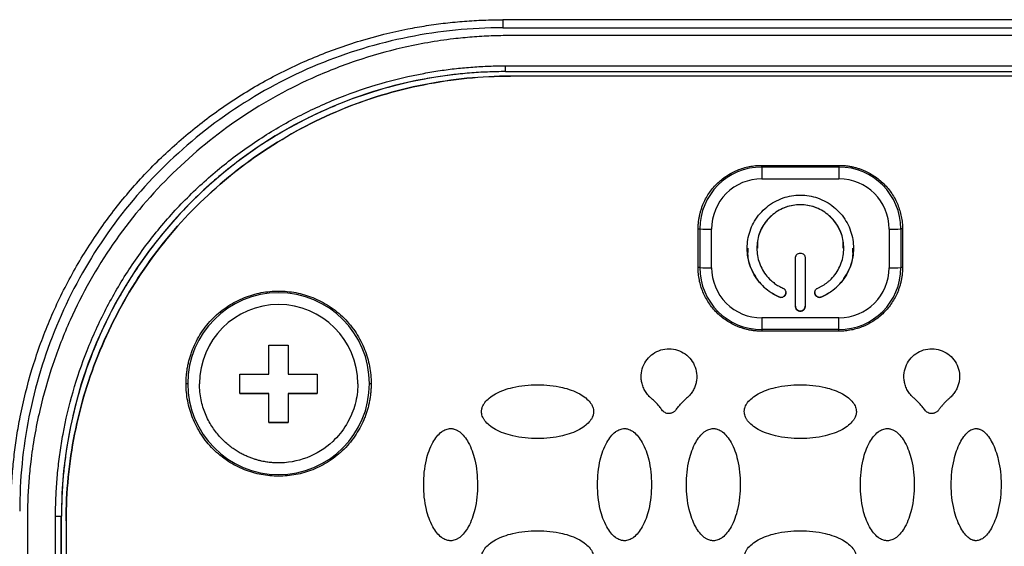
# Model space of a CAD drawing. Units: millimetres. Extents: x 17411 to 20098, y -629 to 1931.
# Drawn here: x 18152 to 18203, y 1172 to 1199 of the extents above; entities that cross this region are included whole.
import ezdxf

# ---------------------------------------------------------------- set-up
doc = ezdxf.new("R2010")
doc.units = ezdxf.units.MM

msp = doc.modelspace()

# ---------------------------------------------------------------- linework, layer by layer
at = {"color": 7, "linetype": 'Continuous', "lineweight": 25}
for p, q in [((18207.803, 1199.09), (18177.003, 1199.09)), ((18177.003, 1199.09), (18177.003, 1198.669)), ((18177.003, 1198.669), (18207.803, 1198.669)), ((18207.403, 1198.269), (18177.403, 1198.269)), ((18177.153, 1196.706), (18207.653, 1196.706)), ((18177.153, 1196.408), (18177.153, 1196.706)), ((18177.153, 1196.408), (18207.653, 1196.408)), ((18177.153, 1196.408), (18177.153, 1196.405)), ((18177.153, 1196.405), (18207.653, 1196.405)), ((18207.403, 1196.173), (18177.403, 1196.173)), ((18177.403, 1196.169), (18177.403, 1196.173)), ((18207.403, 1196.169), (18177.403, 1196.169)), ((18190.403, 1191.47), (18190.403, 1191.558)), ((18190.403, 1191.558), (18194.403, 1191.558)), ((18190.403, 1191.47), (18190.403, 1190.861)), ((18194.403, 1191.47), (18190.403, 1191.47)), ((18194.403, 1191.558), (18194.403, 1191.47)), ((18194.403, 1191.47), (18194.403, 1190.861)), ((18190.403, 1190.861), (18194.403, 1190.861)), ((18187.114, 1188.27), (18187.201, 1188.268)), ((18187.114, 1186.27), (18187.114, 1188.27)), ((18187.201, 1188.268), (18187.201, 1186.268)), ((18187.807, 1186.265), (18187.807, 1188.265)), ((18196.999, 1188.265), (18196.999, 1186.265)), ((18197.692, 1188.27), (18197.605, 1188.268)), ((18197.605, 1188.268), (18197.605, 1186.268)), ((18197.692, 1188.27), (18197.692, 1186.27)), ((18190.153, 1187.272), (18190.153, 1187.269)), ((18194.653, 1187.269), (18194.653, 1187.272)), ((18187.201, 1186.268), (18187.114, 1186.27)), ((18192.153, 1184.27), (18192.153, 1186.769)), ((18192.653, 1186.769), (18192.653, 1184.27)), ((18197.692, 1186.27), (18197.605, 1186.268)), ((18191.303, 1184.751), (18191.303, 1184.749)), ((18193.503, 1184.751), (18193.503, 1184.749)), ((18194.403, 1183.67), (18190.403, 1183.67)), ((18190.403, 1183.67), (18190.403, 1183.066)), ((18194.403, 1183.066), (18194.403, 1183.67)), ((18194.403, 1183.066), (18190.403, 1183.066)), ((18190.403, 1183.066), (18190.403, 1182.981)), ((18194.403, 1182.981), (18190.403, 1182.981)), ((18194.403, 1182.981), (18194.403, 1183.066)), ((18164.903, 1182.266), (18165.903, 1182.266)), ((18164.903, 1180.766), (18164.903, 1182.266)), ((18165.903, 1182.266), (18165.903, 1180.766)), ((18163.403, 1180.766), (18164.903, 1180.766)), ((18163.403, 1179.766), (18163.403, 1180.766)), ((18165.903, 1180.766), (18167.403, 1180.766)), ((18167.403, 1180.766), (18167.403, 1179.766)), ((18160.614, 1180.27), (18160.701, 1180.269)), ((18170.105, 1180.269), (18170.192, 1180.27)), ((18164.903, 1179.766), (18163.403, 1179.766)), ((18163.403, 1179.766), (18164.903, 1179.766)), ((18164.903, 1178.266), (18164.903, 1179.766)), ((18164.903, 1179.766), (18164.903, 1179.766)), ((18165.903, 1179.766), (18165.903, 1178.266)), ((18167.403, 1179.766), (18165.903, 1179.766)), ((18165.903, 1179.766), (18167.403, 1179.766)), ((18165.903, 1179.766), (18165.903, 1179.766)), ((18165.903, 1178.266), (18164.903, 1178.266)), ((18164.903, 1178.266), (18165.903, 1178.266)), ((18152.403, 1173.269), (18152.403, 1144.269)), ((18153.858, 1144.163), (18153.858, 1173.412)), ((18154.165, 1173.418), (18154.158, 1173.414)), ((18154.158, 1144.165), (18154.158, 1173.414)), ((18154.165, 1144.169), (18154.165, 1173.418)), ((18154.403, 1173.174), (18154.403, 1173.17)), ((18154.403, 1173.17), (18154.403, 1144.178))]:
    msp.add_line(p, q, dxfattribs=at)
for centre, radius, start, end in [((18177.153, 1173.414), 22.994, 89.9989, 179.9989), ((18190.403, 1188.268), 3.202, 89.9989, 179.9989), ((18194.403, 1188.268), 3.202, 0.0011, 90.0011), ((18187.741, 1235.321), 47.056, 269.3423, 270.0804), ((18197.065, 1235.321), 47.056, 269.9196, 270.6577), ((18187.741, 1233.321), 47.056, 269.3423, 270.0804), ((18190.403, 1186.268), 3.202, 180.0011, 270.0011), ((18194.403, 1186.268), 3.202, 269.9989, 359.9989), ((18197.065, 1233.321), 47.056, 269.9196, 270.6577), ((18165.403, 1180.269), 4.702, 0.0017, 179.9983), ((18165.403, 1180.269), 4.702, 180.0017, 359.9983), ((18153.932, 1182.361), 8.95, 269.5311, 271.4515)]:
    msp.add_arc(centre, radius, start, end, dxfattribs=at)
for points, knots in [([(18151.552, 1173.639), (18151.553, 1173.804), (18151.555, 1174.134), (18151.569, 1174.629), (18151.593, 1175.123), (18151.627, 1175.617), (18151.67, 1176.109), (18151.723, 1176.6), (18151.785, 1177.091), (18151.857, 1177.58), (18151.938, 1178.069), (18152.154, 1179.22), (18152.6, 1181.016), (18153.45, 1183.394), (18154.531, 1185.678), (18155.825, 1187.828), (18157.312, 1189.829), (18158.977, 1191.664), (18160.812, 1193.329), (18162.813, 1194.816), (18164.964, 1196.111), (18167.247, 1197.191), (18169.626, 1198.042), (18171.581, 1198.528), (18173.06, 1198.789), (18174.04, 1198.924), (18175.024, 1199.019), (18176.012, 1199.079), (18176.673, 1199.086), (18177.003, 1199.09)], [0, 0, 0, 0, 0.012409, 0.0248, 0.037176, 0.049544, 0.061907, 0.07427, 0.086639, 0.099017, 0.111409, 0.12382, 0.186916, 0.250025, 0.313121, 0.376229, 0.43811, 0.500003, 0.561883, 0.623777, 0.686872, 0.749981, 0.813077, 0.876185, 0.900984, 0.925727, 0.950452, 0.975197, 1, 1, 1, 1]), ([(18177.003, 1198.669), (18175.367, 1198.669), (18173.731, 1198.508), (18170.521, 1197.869), (18168.948, 1197.392), (18165.924, 1196.14), (18164.474, 1195.365), (18161.753, 1193.547), (18160.482, 1192.504), (18158.168, 1190.19), (18157.125, 1188.919), (18155.307, 1186.198), (18154.532, 1184.748), (18153.28, 1181.724), (18152.803, 1180.151), (18152.164, 1176.941), (18152.003, 1175.305), (18152.003, 1173.669)], [0, 0, 0, 0, 0.125, 0.125, 0.25, 0.25, 0.375, 0.375, 0.5, 0.5, 0.625, 0.625, 0.75, 0.75, 0.875, 0.875, 1, 1, 1, 1]), ([(18177.403, 1198.269), (18177.237, 1198.268), (18176.904, 1198.266), (18176.408, 1198.251), (18175.914, 1198.228), (18175.423, 1198.194), (18174.935, 1198.151), (18174.167, 1198.068), (18173.114, 1197.913), (18171.425, 1197.569), (18169.402, 1196.996), (18166.468, 1195.843), (18163.109, 1193.956), (18159.632, 1191.041), (18156.717, 1187.563), (18154.829, 1184.204), (18153.676, 1181.27), (18153.104, 1179.248), (18152.759, 1177.558), (18152.58, 1176.344), (18152.473, 1175.247), (18152.414, 1174.262), (18152.407, 1173.601), (18152.403, 1173.269)], [0, 0, 0, 0, 0.012729, 0.025388, 0.037982, 0.050515, 0.062992, 0.075418, 0.109637, 0.144235, 0.207192, 0.270079, 0.384879, 0.499999, 0.615107, 0.729922, 0.792797, 0.855767, 0.890353, 0.924585, 0.949481, 0.974606, 1, 1, 1, 1]), ([(18153.858, 1173.412), (18153.859, 1173.57), (18153.861, 1173.886), (18153.876, 1174.36), (18153.9, 1174.832), (18153.934, 1175.304), (18153.977, 1175.775), (18154.03, 1176.246), (18154.092, 1176.715), (18154.164, 1177.183), (18154.348, 1178.236), (18154.73, 1179.859), (18155.47, 1182.029), (18156.433, 1184.145), (18157.631, 1186.194), (18159.039, 1188.125), (18160.652, 1189.912), (18162.439, 1191.524), (18164.37, 1192.933), (18166.419, 1194.13), (18168.535, 1195.094), (18170.706, 1195.834), (18172.451, 1196.245), (18173.755, 1196.462), (18174.6, 1196.571), (18175.449, 1196.648), (18176.3, 1196.697), (18176.869, 1196.703), (18177.153, 1196.706)], [0, 0, 0, 0, 0.012971, 0.025924, 0.038863, 0.051795, 0.064725, 0.077657, 0.090598, 0.103553, 0.116527, 0.17826, 0.240008, 0.304315, 0.368637, 0.434312, 0.500002, 0.565678, 0.631368, 0.695675, 0.759996, 0.82173, 0.883478, 0.906811, 0.930099, 0.953372, 0.976662, 1, 1, 1, 1]), ([(18177.153, 1196.405), (18176.997, 1196.404), (18176.685, 1196.402), (18176.218, 1196.387), (18175.751, 1196.364), (18175.285, 1196.33), (18174.82, 1196.288), (18174.356, 1196.236), (18173.893, 1196.174), (18173.431, 1196.103), (18172.392, 1195.922), (18170.791, 1195.545), (18168.649, 1194.814), (18166.561, 1193.864), (18164.539, 1192.682), (18162.633, 1191.292), (18160.87, 1189.701), (18159.278, 1187.937), (18157.888, 1186.032), (18156.707, 1184.01), (18155.756, 1181.922), (18155.025, 1179.78), (18154.62, 1178.057), (18154.406, 1176.771), (18154.298, 1175.937), (18154.222, 1175.1), (18154.174, 1174.26), (18154.168, 1173.699), (18154.165, 1173.418)], [0, 0, 0, 0, 0.012971, 0.025924, 0.038863, 0.051795, 0.064724, 0.077657, 0.090598, 0.103553, 0.116527, 0.17826, 0.240008, 0.304315, 0.368637, 0.434312, 0.500002, 0.565677, 0.631368, 0.695675, 0.759996, 0.82173, 0.883478, 0.906811, 0.930099, 0.953372, 0.976662, 1, 1, 1, 1]), ([(18154.403, 1173.174), (18154.403, 1174.679), (18154.551, 1176.184), (18155.139, 1179.137), (18155.578, 1180.584), (18156.73, 1183.366), (18157.443, 1184.7), (18159.116, 1187.203), (18160.075, 1188.372), (18162.204, 1190.501), (18163.373, 1191.46), (18165.877, 1193.133), (18167.211, 1193.846), (18169.992, 1194.998), (18171.44, 1195.437), (18174.392, 1196.024), (18175.898, 1196.173), (18177.403, 1196.173)], [0, 0, 0, 0, 0.125, 0.125, 0.25, 0.25, 0.375, 0.375, 0.5, 0.5, 0.625, 0.625, 0.75, 0.75, 0.875, 0.875, 1, 1, 1, 1]), ([(18177.403, 1196.169), (18175.898, 1196.169), (18174.392, 1196.021), (18171.44, 1195.434), (18169.992, 1194.995), (18167.211, 1193.843), (18165.877, 1193.13), (18163.373, 1191.457), (18162.204, 1190.497), (18160.075, 1188.369), (18159.116, 1187.199), (18157.443, 1184.696), (18156.73, 1183.362), (18155.578, 1180.581), (18155.139, 1179.133), (18154.551, 1176.181), (18154.403, 1174.676), (18154.403, 1173.17)], [0, 0, 0, 0, 0.125, 0.125, 0.25, 0.25, 0.375, 0.375, 0.5, 0.5, 0.625, 0.625, 0.75, 0.75, 0.875, 0.875, 1, 1, 1, 1]), ([(18187.114, 1188.27), (18187.115, 1188.332), (18187.117, 1188.455), (18187.133, 1188.639), (18187.159, 1188.821), (18187.195, 1189.001), (18187.241, 1189.179), (18187.297, 1189.355), (18187.418, 1189.672), (18187.65, 1190.109), (18188.063, 1190.609), (18188.563, 1191.023), (18189.042, 1191.276), (18189.447, 1191.422), (18189.76, 1191.501), (18190.08, 1191.549), (18190.295, 1191.555), (18190.403, 1191.558)], [0, 0, 0, 0, 0.036014, 0.07175, 0.107318, 0.142833, 0.178409, 0.214161, 0.250201, 0.375066, 0.500033, 0.624898, 0.749864, 0.812685, 0.874906, 0.937141, 1, 1, 1, 1]), ([(18194.403, 1191.558), (18194.465, 1191.557), (18194.589, 1191.555), (18194.773, 1191.539), (18194.955, 1191.514), (18195.135, 1191.478), (18195.313, 1191.432), (18195.489, 1191.376), (18195.805, 1191.255), (18196.243, 1191.023), (18196.743, 1190.61), (18197.156, 1190.109), (18197.41, 1189.631), (18197.556, 1189.226), (18197.634, 1188.912), (18197.683, 1188.593), (18197.689, 1188.378), (18197.692, 1188.27)], [0, 0, 0, 0, 0.036014, 0.07175, 0.107318, 0.142833, 0.178409, 0.214161, 0.250201, 0.375066, 0.500033, 0.624898, 0.749864, 0.812685, 0.874906, 0.937141, 1, 1, 1, 1]), ([(18190.403, 1190.861), (18189.715, 1190.861), (18189.054, 1190.588), (18188.081, 1189.614), (18187.807, 1188.954), (18187.807, 1188.265)], [0, 0, 0, 0, 0.5, 0.5, 1, 1, 1, 1]), ([(18191.303, 1184.749), (18191.257, 1184.77), (18191.165, 1184.812), (18191.031, 1184.884), (18190.902, 1184.963), (18190.778, 1185.049), (18190.658, 1185.143), (18190.46, 1185.315), (18190.206, 1185.591), (18189.948, 1186.001), (18189.763, 1186.45), (18189.663, 1186.915), (18189.642, 1187.381), (18189.699, 1187.834), (18189.828, 1188.272), (18190.033, 1188.69), (18190.311, 1189.077), (18190.66, 1189.414), (18191.061, 1189.687), (18191.496, 1189.879), (18191.948, 1189.995), (18192.403, 1190.032), (18192.858, 1189.995), (18193.31, 1189.879), (18193.745, 1189.687), (18194.146, 1189.414), (18194.495, 1189.077), (18194.773, 1188.691), (18194.978, 1188.272), (18195.107, 1187.834), (18195.164, 1187.381), (18195.143, 1186.915), (18195.044, 1186.45), (18194.859, 1186.001), (18194.6, 1185.591), (18194.312, 1185.277), (18194.032, 1185.047), (18193.778, 1184.879), (18193.595, 1184.793), (18193.503, 1184.749)], [0, 0, 0, 0, 0.010161, 0.020262, 0.030334, 0.040408, 0.050515, 0.060686, 0.09285, 0.125049, 0.157213, 0.189412, 0.219707, 0.250036, 0.280331, 0.310661, 0.342825, 0.375024, 0.407188, 0.439387, 0.469682, 0.500011, 0.530306, 0.560636, 0.5928, 0.624999, 0.657163, 0.689362, 0.719657, 0.749986, 0.780281, 0.81061, 0.842775, 0.874974, 0.907138, 0.939337, 0.959592, 0.97973, 1, 1, 1, 1]), ([(18193.303, 1185.207), (18193.348, 1185.228), (18193.439, 1185.27), (18193.568, 1185.343), (18193.693, 1185.424), (18193.812, 1185.513), (18193.988, 1185.664), (18194.201, 1185.896), (18194.412, 1186.232), (18194.563, 1186.599), (18194.671, 1187.1), (18194.646, 1187.738), (18194.367, 1188.455), (18193.852, 1189.052), (18193.163, 1189.434), (18192.403, 1189.561), (18191.643, 1189.434), (18190.954, 1189.052), (18190.439, 1188.455), (18190.16, 1187.738), (18190.135, 1187.1), (18190.243, 1186.599), (18190.394, 1186.232), (18190.606, 1185.896), (18190.841, 1185.64), (18191.071, 1185.451), (18191.279, 1185.314), (18191.428, 1185.243), (18191.503, 1185.207)], [0, 0, 0, 0, 0.012211, 0.024345, 0.036455, 0.048596, 0.060821, 0.093054, 0.12533, 0.157564, 0.18984, 0.250392, 0.310944, 0.375201, 0.439458, 0.50001, 0.560561, 0.624818, 0.689075, 0.749627, 0.810179, 0.842412, 0.874689, 0.906922, 0.939198, 0.959498, 0.979682, 1, 1, 1, 1]), ([(18194.622, 1187.271), (18194.625, 1187.425), (18194.633, 1187.836), (18194.355, 1188.465), (18193.852, 1189.052), (18193.17, 1189.433), (18192.403, 1189.566), (18191.636, 1189.433), (18190.954, 1189.052), (18190.451, 1188.465), (18190.173, 1187.836), (18190.181, 1187.425), (18190.184, 1187.271)], [0, 0, 0, 0, 0.06554, 0.174155, 0.28277, 0.391385, 0.5, 0.608615, 0.71723, 0.825845, 0.93446, 1, 1, 1, 1]), ([(18189.691, 1187.27), (18189.682, 1187.147), (18189.648, 1186.711), (18189.926, 1185.988), (18190.477, 1185.212), (18191.028, 1184.905), (18191.303, 1184.751)], [0, 0, 0, 0, 0.116759, 0.411173, 0.705586, 1, 1, 1, 1]), ([(18192.153, 1186.769), (18192.154, 1186.786), (18192.156, 1186.819), (18192.17, 1186.866), (18192.193, 1186.909), (18192.235, 1186.959), (18192.304, 1187.008), (18192.403, 1187.025), (18192.502, 1187.008), (18192.585, 1186.95), (18192.632, 1186.88), (18192.651, 1186.817), (18192.652, 1186.785), (18192.653, 1186.769)], [0, 0, 0, 0, 0.06385, 0.125248, 0.186739, 0.250857, 0.375328, 0.500524, 0.624995, 0.75019, 0.879752, 0.939709, 1, 1, 1, 1]), ([(18193.503, 1184.751), (18193.778, 1184.905), (18194.329, 1185.212), (18194.88, 1185.988), (18195.158, 1186.711), (18195.124, 1187.147), (18195.115, 1187.27)], [0, 0, 0, 0, 0.294414, 0.588827, 0.883241, 1, 1, 1, 1]), ([(18190.403, 1182.981), (18190.341, 1182.982), (18190.218, 1182.984), (18190.034, 1183), (18189.851, 1183.025), (18189.671, 1183.061), (18189.493, 1183.107), (18189.317, 1183.164), (18189.001, 1183.284), (18188.564, 1183.517), (18188.063, 1183.93), (18187.65, 1184.43), (18187.396, 1184.909), (18187.25, 1185.314), (18187.172, 1185.627), (18187.123, 1185.946), (18187.117, 1186.162), (18187.114, 1186.27)], [0, 0, 0, 0, 0.036014, 0.07175, 0.107318, 0.142833, 0.178409, 0.214161, 0.250201, 0.375066, 0.500033, 0.624898, 0.749864, 0.812685, 0.874906, 0.937141, 1, 1, 1, 1]), ([(18197.692, 1186.27), (18197.691, 1186.208), (18197.689, 1186.084), (18197.673, 1185.9), (18197.648, 1185.718), (18197.612, 1185.538), (18197.566, 1185.36), (18197.509, 1185.184), (18197.388, 1184.868), (18197.156, 1184.43), (18196.743, 1183.93), (18196.243, 1183.517), (18195.764, 1183.263), (18195.359, 1183.117), (18195.046, 1183.039), (18194.727, 1182.99), (18194.511, 1182.984), (18194.403, 1182.981)], [0, 0, 0, 0, 0.036014, 0.07175, 0.107318, 0.142833, 0.178409, 0.214161, 0.250201, 0.375066, 0.500033, 0.624898, 0.749864, 0.812685, 0.874906, 0.937141, 1, 1, 1, 1]), ([(18187.807, 1186.265), (18187.807, 1185.577), (18188.081, 1184.917), (18189.054, 1183.943), (18189.715, 1183.67), (18190.403, 1183.67)], [0, 0, 0, 0, 0.5, 0.5, 1, 1, 1, 1]), ([(18160.614, 1180.27), (18160.615, 1180.346), (18160.617, 1180.497), (18160.634, 1180.722), (18160.66, 1180.946), (18160.697, 1181.168), (18160.744, 1181.387), (18160.802, 1181.605), (18160.87, 1181.82), (18160.979, 1182.113), (18161.144, 1182.476), (18161.39, 1182.897), (18161.68, 1183.295), (18162.121, 1183.784), (18162.759, 1184.302), (18163.609, 1184.742), (18164.5, 1185.003), (18165.403, 1185.086), (18166.306, 1185.003), (18167.197, 1184.742), (18168.047, 1184.302), (18168.685, 1183.784), (18169.127, 1183.295), (18169.416, 1182.898), (18169.662, 1182.477), (18169.859, 1182.045), (18170.009, 1181.607), (18170.114, 1181.169), (18170.18, 1180.722), (18170.188, 1180.421), (18170.192, 1180.27)], [0, 0, 0, 0, 0.015127, 0.030153, 0.045114, 0.060042, 0.07497, 0.089934, 0.104967, 0.120101, 0.15226, 0.184454, 0.217298, 0.250177, 0.315812, 0.380082, 0.440032, 0.500016, 0.559966, 0.61995, 0.684221, 0.749856, 0.782699, 0.815579, 0.847738, 0.879932, 0.910077, 0.939957, 0.969841, 1, 1, 1, 1]), ([(18191.503, 1185.207), (18191.518, 1185.2), (18191.547, 1185.185), (18191.585, 1185.153), (18191.615, 1185.115), (18191.644, 1185.056), (18191.661, 1184.973), (18191.638, 1184.876), (18191.582, 1184.793), (18191.496, 1184.739), (18191.413, 1184.725), (18191.347, 1184.733), (18191.318, 1184.744), (18191.303, 1184.749)], [0, 0, 0, 0, 0.0638503, 0.1252484, 0.1867393, 0.2508569, 0.3753284, 0.500524, 0.624995, 0.7501902, 0.8797516, 0.9397095, 1, 1, 1, 1]), ([(18191.303, 1184.751), (18191.335, 1184.742), (18191.398, 1184.722), (18191.497, 1184.742), (18191.582, 1184.796), (18191.636, 1184.878), (18191.659, 1184.945), (18191.653, 1184.979), (18191.652, 1184.98)], [0, 0, 0, 0, 0.198122, 0.396245, 0.594367, 0.792489, 0.990612, 1, 1, 1, 1]), ([(18193.154, 1184.98), (18193.154, 1184.979), (18193.147, 1184.945), (18193.171, 1184.878), (18193.224, 1184.796), (18193.309, 1184.742), (18193.409, 1184.722), (18193.472, 1184.742), (18193.503, 1184.751)], [0, 0, 0, 0, 0.009388, 0.207511, 0.405633, 0.603755, 0.801878, 1, 1, 1, 1]), ([(18193.503, 1184.749), (18193.487, 1184.743), (18193.457, 1184.732), (18193.408, 1184.726), (18193.359, 1184.73), (18193.296, 1184.749), (18193.224, 1184.792), (18193.169, 1184.876), (18193.145, 1184.973), (18193.165, 1185.073), (18193.211, 1185.144), (18193.261, 1185.186), (18193.289, 1185.2), (18193.303, 1185.207)], [0, 0, 0, 0, 0.06385, 0.125248, 0.186739, 0.250857, 0.375328, 0.500524, 0.624995, 0.75019, 0.879752, 0.939709, 1, 1, 1, 1]), ([(18169.499, 1180.266), (18169.499, 1182.526), (18167.664, 1184.361), (18163.143, 1184.361), (18161.307, 1182.526), (18161.307, 1180.266)], [0, 0, 0, 0, 0.5, 0.5, 1, 1, 1, 1]), ([(18192.153, 1184.272), (18192.154, 1184.255), (18192.156, 1184.222), (18192.17, 1184.175), (18192.193, 1184.132), (18192.235, 1184.082), (18192.304, 1184.033), (18192.403, 1184.016), (18192.502, 1184.033), (18192.585, 1184.091), (18192.632, 1184.162), (18192.651, 1184.225), (18192.652, 1184.256), (18192.653, 1184.272)], [0, 0, 0, 0, 0.06385, 0.125248, 0.186739, 0.250857, 0.375328, 0.500524, 0.624995, 0.75019, 0.879752, 0.939709, 1, 1, 1, 1]), ([(18192.653, 1184.27), (18192.652, 1184.253), (18192.651, 1184.22), (18192.636, 1184.173), (18192.613, 1184.13), (18192.571, 1184.08), (18192.502, 1184.031), (18192.403, 1184.014), (18192.305, 1184.031), (18192.221, 1184.089), (18192.175, 1184.16), (18192.156, 1184.222), (18192.154, 1184.254), (18192.153, 1184.27)], [0, 0, 0, 0, 0.0638503, 0.1252484, 0.1867393, 0.2508569, 0.3753284, 0.500524, 0.624995, 0.7501902, 0.8797516, 0.9397095, 1, 1, 1, 1]), ([(18184.688, 1179.514), (18184.654, 1179.545), (18184.588, 1179.606), (18184.499, 1179.705), (18184.42, 1179.809), (18184.352, 1179.918), (18184.294, 1180.031), (18184.246, 1180.149), (18184.199, 1180.301), (18184.165, 1180.489), (18184.158, 1180.784), (18184.234, 1181.147), (18184.451, 1181.534), (18184.775, 1181.838), (18185.174, 1182.031), (18185.613, 1182.095), (18186.051, 1182.025), (18186.448, 1181.826), (18186.768, 1181.518), (18186.979, 1181.128), (18187.05, 1180.765), (18187.04, 1180.473), (18186.998, 1180.257), (18186.926, 1180.05), (18186.82, 1179.855), (18186.686, 1179.673), (18186.575, 1179.567), (18186.518, 1179.513)], [0, 0, 0, 0, 0.01941, 0.038269, 0.056696, 0.074821, 0.092781, 0.110716, 0.128766, 0.160393, 0.19179, 0.253784, 0.315573, 0.377551, 0.439584, 0.501439, 0.563259, 0.625235, 0.6873, 0.749249, 0.810919, 0.841854, 0.873082, 0.904049, 0.935056, 0.966817, 1, 1, 1, 1]), ([(18198.288, 1179.513), (18198.254, 1179.544), (18198.188, 1179.605), (18198.1, 1179.705), (18198.021, 1179.809), (18197.952, 1179.918), (18197.894, 1180.031), (18197.846, 1180.148), (18197.799, 1180.3), (18197.765, 1180.489), (18197.758, 1180.784), (18197.834, 1181.147), (18198.051, 1181.534), (18198.374, 1181.838), (18198.774, 1182.031), (18199.213, 1182.095), (18199.651, 1182.025), (18200.048, 1181.827), (18200.367, 1181.518), (18200.579, 1181.128), (18200.65, 1180.766), (18200.64, 1180.474), (18200.599, 1180.258), (18200.526, 1180.05), (18200.421, 1179.855), (18200.286, 1179.673), (18200.175, 1179.568), (18200.118, 1179.514)], [0, 0, 0, 0, 0.019407, 0.038263, 0.056689, 0.074814, 0.092773, 0.110708, 0.128759, 0.16039, 0.191789, 0.253789, 0.315582, 0.377547, 0.43956, 0.501401, 0.563225, 0.625213, 0.687281, 0.749216, 0.810884, 0.841824, 0.873061, 0.904037, 0.93505, 0.966815, 1, 1, 1, 1]), ([(18170.192, 1180.27), (18170.191, 1180.194), (18170.189, 1180.043), (18170.172, 1179.818), (18170.146, 1179.594), (18170.109, 1179.372), (18170.062, 1179.153), (18170.004, 1178.935), (18169.936, 1178.72), (18169.828, 1178.427), (18169.662, 1178.064), (18169.416, 1177.642), (18169.127, 1177.245), (18168.685, 1176.756), (18168.047, 1176.238), (18167.197, 1175.798), (18166.306, 1175.537), (18165.403, 1175.454), (18164.5, 1175.537), (18163.609, 1175.798), (18162.759, 1176.238), (18162.121, 1176.756), (18161.68, 1177.245), (18161.39, 1177.642), (18161.144, 1178.063), (18160.948, 1178.495), (18160.797, 1178.933), (18160.692, 1179.371), (18160.626, 1179.818), (18160.618, 1180.119), (18160.614, 1180.27)], [0, 0, 0, 0, 0.015127, 0.030153, 0.045114, 0.060042, 0.07497, 0.089934, 0.104967, 0.120101, 0.15226, 0.184454, 0.217298, 0.250177, 0.315812, 0.380082, 0.440032, 0.500016, 0.559966, 0.61995, 0.684221, 0.749856, 0.782699, 0.815579, 0.847738, 0.879932, 0.910077, 0.939957, 0.969841, 1, 1, 1, 1]), ([(18169.499, 1180.266), (18169.498, 1180.21), (18169.496, 1179.983), (18169.453, 1179.588), (18169.338, 1179.089), (18169.159, 1178.605), (18168.826, 1177.965), (18168.142, 1177.119), (18166.906, 1176.344), (18165.838, 1176.159), (18165.299, 1176.171), (18165.27, 1176.172), (18165.226, 1176.174), (18165.168, 1176.176), (18165.095, 1176.181), (18165.008, 1176.189), (18164.906, 1176.2), (18164.791, 1176.215), (18164.661, 1176.237), (18164.518, 1176.266), (18164.362, 1176.303), (18164.193, 1176.351), (18164.013, 1176.411), (18163.823, 1176.485), (18163.623, 1176.575), (18163.415, 1176.682), (18163.202, 1176.809), (18162.984, 1176.957), (18162.766, 1177.128), (18162.549, 1177.323), (18162.336, 1177.545), (18162.132, 1177.793), (18161.941, 1178.069), (18161.765, 1178.372), (18161.611, 1178.703), (18161.482, 1179.061), (18161.385, 1179.443), (18161.32, 1179.847), (18161.311, 1180.125), (18161.307, 1180.266)], [0, 0, 0, 0, 0.01309, 0.052851, 0.092613, 0.132374, 0.173174, 0.26082, 0.383243, 0.505667, 0.506806, 0.509081, 0.512492, 0.51704, 0.522724, 0.529545, 0.537503, 0.546597, 0.556827, 0.568193, 0.580696, 0.594336, 0.609111, 0.625023, 0.642071, 0.660255, 0.679575, 0.700031, 0.721622, 0.74435, 0.768214, 0.793213, 0.819348, 0.846618, 0.875024, 0.904565, 0.935242, 0.967053, 1, 1, 1, 1]), ([(18175.903, 1178.822), (18175.904, 1178.847), (18175.905, 1178.897), (18175.92, 1178.974), (18175.948, 1179.068), (18175.998, 1179.178), (18176.109, 1179.347), (18176.313, 1179.548), (18176.781, 1179.85), (18177.617, 1180.143), (18178.801, 1180.255), (18179.985, 1180.144), (18180.826, 1179.85), (18181.293, 1179.548), (18181.497, 1179.347), (18181.608, 1179.178), (18181.663, 1179.057), (18181.698, 1178.938), (18181.701, 1178.859), (18181.703, 1178.822)], [0, 0, 0, 0, 0.0106454, 0.0218504, 0.0337777, 0.0532156, 0.0738, 0.120894, 0.1758058, 0.3136225, 0.4990988, 0.6866013, 0.8243325, 0.8791125, 0.9262654, 0.9467488, 0.966254, 0.9838087, 1, 1, 1, 1]), ([(18189.503, 1178.822), (18189.504, 1178.847), (18189.505, 1178.897), (18189.52, 1178.974), (18189.548, 1179.068), (18189.598, 1179.178), (18189.709, 1179.347), (18189.913, 1179.548), (18190.381, 1179.85), (18191.217, 1180.143), (18192.401, 1180.255), (18193.585, 1180.144), (18194.426, 1179.85), (18194.893, 1179.548), (18195.097, 1179.347), (18195.208, 1179.178), (18195.263, 1179.057), (18195.298, 1178.938), (18195.301, 1178.859), (18195.303, 1178.822)], [0, 0, 0, 0, 0.0106454, 0.0218504, 0.0337777, 0.0532156, 0.0738, 0.120894, 0.1758058, 0.3136225, 0.4990988, 0.6866013, 0.8243325, 0.8791125, 0.9262654, 0.9467488, 0.966254, 0.9838087, 1, 1, 1, 1]), ([(18185.241, 1178.907), (18185.198, 1178.966), (18185.113, 1179.08), (18184.976, 1179.239), (18184.836, 1179.384), (18184.737, 1179.471), (18184.688, 1179.514)], [0, 0, 0, 0, 0.2649198, 0.5192718, 0.7639602, 1, 1, 1, 1]), ([(18185.965, 1178.907), (18186.008, 1178.966), (18186.093, 1179.08), (18186.23, 1179.238), (18186.37, 1179.384), (18186.469, 1179.471), (18186.518, 1179.513)], [0, 0, 0, 0, 0.2647851, 0.5190904, 0.7638229, 1, 1, 1, 1]), ([(18198.841, 1178.907), (18198.798, 1178.966), (18198.713, 1179.08), (18198.576, 1179.239), (18198.436, 1179.384), (18198.337, 1179.471), (18198.288, 1179.513)], [0, 0, 0, 0, 0.2648376, 0.519161, 0.7638762, 1, 1, 1, 1]), ([(18200.118, 1179.514), (18200.079, 1179.48), (18200, 1179.411), (18199.887, 1179.299), (18199.776, 1179.177), (18199.668, 1179.047), (18199.6, 1178.954), (18199.565, 1178.907)], [0, 0, 0, 0, 0.188169, 0.38174, 0.581248, 0.787186, 1, 1, 1, 1]), ([(18181.703, 1178.822), (18181.703, 1178.797), (18181.701, 1178.747), (18181.687, 1178.67), (18181.658, 1178.575), (18181.608, 1178.466), (18181.497, 1178.297), (18181.293, 1178.096), (18180.825, 1177.793), (18179.989, 1177.501), (18178.805, 1177.389), (18177.621, 1177.499), (18176.78, 1177.794), (18176.313, 1178.096), (18176.109, 1178.297), (18175.998, 1178.466), (18175.943, 1178.587), (18175.908, 1178.706), (18175.905, 1178.784), (18175.903, 1178.822)], [0, 0, 0, 0, 0.010645, 0.02185, 0.033778, 0.053216, 0.0738, 0.120894, 0.175806, 0.313623, 0.499099, 0.686601, 0.824332, 0.879113, 0.926265, 0.946749, 0.966254, 0.983809, 1, 1, 1, 1]), ([(18185.965, 1178.907), (18185.949, 1178.888), (18185.918, 1178.851), (18185.863, 1178.804), (18185.805, 1178.768), (18185.741, 1178.742), (18185.674, 1178.726), (18185.593, 1178.72), (18185.499, 1178.73), (18185.401, 1178.766), (18185.312, 1178.825), (18185.265, 1178.879), (18185.241, 1178.907)], [0, 0, 0, 0, 0.08896, 0.173086, 0.254222, 0.334419, 0.415798, 0.500393, 0.62277, 0.747407, 0.868496, 1, 1, 1, 1]), ([(18195.303, 1178.822), (18195.303, 1178.797), (18195.301, 1178.747), (18195.287, 1178.67), (18195.258, 1178.575), (18195.208, 1178.466), (18195.097, 1178.297), (18194.893, 1178.096), (18194.425, 1177.793), (18193.589, 1177.501), (18192.405, 1177.389), (18191.221, 1177.499), (18190.38, 1177.794), (18189.913, 1178.096), (18189.709, 1178.297), (18189.598, 1178.466), (18189.543, 1178.587), (18189.508, 1178.706), (18189.505, 1178.784), (18189.503, 1178.822)], [0, 0, 0, 0, 0.010645, 0.02185, 0.033778, 0.053216, 0.0738, 0.120894, 0.175806, 0.313623, 0.499099, 0.686601, 0.824332, 0.879113, 0.926265, 0.946749, 0.966254, 0.983809, 1, 1, 1, 1]), ([(18199.565, 1178.907), (18199.549, 1178.888), (18199.518, 1178.851), (18199.463, 1178.804), (18199.404, 1178.768), (18199.341, 1178.742), (18199.274, 1178.726), (18199.193, 1178.72), (18199.099, 1178.73), (18199.001, 1178.766), (18198.912, 1178.825), (18198.865, 1178.879), (18198.841, 1178.907)], [0, 0, 0, 0, 0.0889678, 0.1730998, 0.2542397, 0.3344378, 0.4158158, 0.5004065, 0.622782, 0.747414, 0.8684997, 1, 1, 1, 1]), ([(18174.303, 1172.146), (18174.278, 1172.147), (18174.228, 1172.148), (18174.151, 1172.163), (18174.057, 1172.191), (18173.947, 1172.241), (18173.778, 1172.352), (18173.577, 1172.557), (18173.275, 1173.024), (18172.982, 1173.861), (18172.87, 1175.044), (18172.981, 1176.228), (18173.275, 1177.069), (18173.577, 1177.536), (18173.778, 1177.74), (18173.947, 1177.851), (18174.068, 1177.906), (18174.187, 1177.941), (18174.266, 1177.944), (18174.303, 1177.946)], [0, 0, 0, 0, 0.010645, 0.02185, 0.033778, 0.053216, 0.0738, 0.120894, 0.175806, 0.313623, 0.499099, 0.686601, 0.824332, 0.879113, 0.926265, 0.946749, 0.966254, 0.983809, 1, 1, 1, 1]), ([(18174.303, 1177.946), (18174.328, 1177.945), (18174.378, 1177.944), (18174.455, 1177.93), (18174.55, 1177.901), (18174.659, 1177.851), (18174.828, 1177.74), (18175.029, 1177.536), (18175.332, 1177.068), (18175.624, 1176.232), (18175.736, 1175.048), (18175.626, 1173.864), (18175.331, 1173.023), (18175.029, 1172.556), (18174.828, 1172.353), (18174.659, 1172.241), (18174.538, 1172.186), (18174.419, 1172.151), (18174.341, 1172.148), (18174.303, 1172.146)], [0, 0, 0, 0, 0.010645, 0.02185, 0.033778, 0.053216, 0.0738, 0.120894, 0.175806, 0.313623, 0.499099, 0.686601, 0.824332, 0.879113, 0.926265, 0.946749, 0.966254, 0.983809, 1, 1, 1, 1]), ([(18183.303, 1172.146), (18183.278, 1172.147), (18183.228, 1172.148), (18183.151, 1172.163), (18183.057, 1172.191), (18182.947, 1172.241), (18182.778, 1172.352), (18182.577, 1172.557), (18182.275, 1173.024), (18181.982, 1173.861), (18181.87, 1175.044), (18181.981, 1176.228), (18182.275, 1177.069), (18182.577, 1177.536), (18182.778, 1177.74), (18182.947, 1177.851), (18183.068, 1177.906), (18183.187, 1177.941), (18183.266, 1177.944), (18183.303, 1177.946)], [0, 0, 0, 0, 0.010645, 0.02185, 0.033778, 0.053216, 0.0738, 0.120894, 0.175806, 0.313623, 0.499099, 0.686601, 0.824332, 0.879113, 0.926265, 0.946749, 0.966254, 0.983809, 1, 1, 1, 1]), ([(18183.303, 1177.946), (18183.328, 1177.945), (18183.378, 1177.944), (18183.455, 1177.93), (18183.55, 1177.901), (18183.659, 1177.851), (18183.828, 1177.74), (18184.029, 1177.536), (18184.332, 1177.068), (18184.624, 1176.232), (18184.736, 1175.048), (18184.626, 1173.864), (18184.331, 1173.023), (18184.029, 1172.556), (18183.828, 1172.353), (18183.659, 1172.241), (18183.538, 1172.186), (18183.419, 1172.151), (18183.341, 1172.148), (18183.303, 1172.146)], [0, 0, 0, 0, 0.010645, 0.02185, 0.033778, 0.053216, 0.0738, 0.120894, 0.175806, 0.313623, 0.499099, 0.686601, 0.824332, 0.879113, 0.926265, 0.946749, 0.966254, 0.983809, 1, 1, 1, 1]), ([(18187.903, 1172.146), (18187.878, 1172.147), (18187.828, 1172.148), (18187.751, 1172.163), (18187.657, 1172.191), (18187.547, 1172.241), (18187.378, 1172.352), (18187.177, 1172.557), (18186.875, 1173.024), (18186.582, 1173.861), (18186.47, 1175.044), (18186.581, 1176.228), (18186.875, 1177.069), (18187.177, 1177.536), (18187.378, 1177.74), (18187.547, 1177.851), (18187.668, 1177.906), (18187.787, 1177.941), (18187.866, 1177.944), (18187.903, 1177.946)], [0, 0, 0, 0, 0.010645, 0.02185, 0.033778, 0.053216, 0.0738, 0.120894, 0.175806, 0.313623, 0.499099, 0.686601, 0.824332, 0.879113, 0.926265, 0.946749, 0.966254, 0.983809, 1, 1, 1, 1]), ([(18187.903, 1177.946), (18187.928, 1177.945), (18187.978, 1177.944), (18188.055, 1177.93), (18188.15, 1177.901), (18188.259, 1177.851), (18188.428, 1177.74), (18188.629, 1177.536), (18188.932, 1177.068), (18189.224, 1176.232), (18189.336, 1175.048), (18189.226, 1173.864), (18188.931, 1173.023), (18188.629, 1172.556), (18188.428, 1172.353), (18188.259, 1172.241), (18188.138, 1172.186), (18188.019, 1172.151), (18187.941, 1172.148), (18187.903, 1172.146)], [0, 0, 0, 0, 0.010645, 0.02185, 0.033778, 0.053216, 0.0738, 0.120894, 0.175806, 0.313623, 0.499099, 0.686601, 0.824332, 0.879113, 0.926265, 0.946749, 0.966254, 0.983809, 1, 1, 1, 1]), ([(18196.903, 1172.146), (18196.878, 1172.147), (18196.828, 1172.148), (18196.751, 1172.163), (18196.657, 1172.191), (18196.547, 1172.241), (18196.378, 1172.352), (18196.177, 1172.557), (18195.875, 1173.024), (18195.582, 1173.861), (18195.47, 1175.044), (18195.581, 1176.228), (18195.875, 1177.069), (18196.177, 1177.536), (18196.378, 1177.74), (18196.547, 1177.851), (18196.668, 1177.906), (18196.787, 1177.941), (18196.866, 1177.944), (18196.903, 1177.946)], [0, 0, 0, 0, 0.010645, 0.02185, 0.033778, 0.053216, 0.0738, 0.120894, 0.175806, 0.313623, 0.499099, 0.686601, 0.824332, 0.879113, 0.926265, 0.946749, 0.966254, 0.983809, 1, 1, 1, 1]), ([(18196.903, 1177.946), (18196.928, 1177.945), (18196.978, 1177.944), (18197.055, 1177.93), (18197.15, 1177.901), (18197.259, 1177.851), (18197.428, 1177.74), (18197.629, 1177.536), (18197.932, 1177.068), (18198.224, 1176.232), (18198.336, 1175.048), (18198.226, 1173.864), (18197.931, 1173.023), (18197.629, 1172.556), (18197.428, 1172.353), (18197.259, 1172.241), (18197.138, 1172.186), (18197.019, 1172.151), (18196.941, 1172.148), (18196.903, 1172.146)], [0, 0, 0, 0, 0.010645, 0.02185, 0.033778, 0.053216, 0.0738, 0.120894, 0.175806, 0.313623, 0.499099, 0.686601, 0.824332, 0.879113, 0.926265, 0.946749, 0.966254, 0.983809, 1, 1, 1, 1]), ([(18201.503, 1172.146), (18201.486, 1172.147), (18201.452, 1172.147), (18201.4, 1172.156), (18201.346, 1172.17), (18201.271, 1172.198), (18201.177, 1172.249), (18201.026, 1172.365), (18200.846, 1172.572), (18200.654, 1172.896), (18200.481, 1173.296), (18200.275, 1174.008), (18200.193, 1174.826), (18200.235, 1175.694), (18200.334, 1176.287), (18200.48, 1176.794), (18200.653, 1177.195), (18200.846, 1177.52), (18201.025, 1177.727), (18201.177, 1177.844), (18201.287, 1177.902), (18201.396, 1177.94), (18201.469, 1177.944), (18201.503, 1177.946)], [0, 0, 0, 0, 0.0074552, 0.0152009, 0.0233277, 0.0319141, 0.0503911, 0.070489, 0.1158771, 0.1703626, 0.2368002, 0.307976, 0.4975617, 0.596749, 0.6915001, 0.7628226, 0.8294788, 0.8839669, 0.9295137, 0.9495495, 0.9681173, 0.9847819, 1, 1, 1, 1]), ([(18201.503, 1177.946), (18201.52, 1177.946), (18201.554, 1177.945), (18201.607, 1177.936), (18201.66, 1177.922), (18201.735, 1177.894), (18201.829, 1177.844), (18201.981, 1177.728), (18202.16, 1177.521), (18202.352, 1177.196), (18202.525, 1176.796), (18202.731, 1176.084), (18202.814, 1175.266), (18202.771, 1174.399), (18202.672, 1173.805), (18202.526, 1173.298), (18202.353, 1172.898), (18202.16, 1172.572), (18201.981, 1172.365), (18201.83, 1172.249), (18201.719, 1172.19), (18201.61, 1172.152), (18201.538, 1172.148), (18201.503, 1172.146)], [0, 0, 0, 0, 0.007455, 0.015201, 0.023328, 0.031914, 0.050391, 0.070489, 0.115877, 0.170363, 0.2368, 0.307976, 0.497562, 0.596749, 0.6915, 0.762823, 0.829479, 0.883967, 0.929514, 0.949549, 0.968117, 0.984782, 1, 1, 1, 1]), ([(18175.903, 1171.27), (18175.904, 1171.295), (18175.905, 1171.346), (18175.92, 1171.422), (18175.948, 1171.517), (18175.998, 1171.627), (18176.109, 1171.795), (18176.313, 1171.996), (18176.781, 1172.299), (18177.617, 1172.591), (18178.801, 1172.704), (18179.985, 1172.593), (18180.826, 1172.298), (18181.293, 1171.996), (18181.497, 1171.795), (18181.608, 1171.627), (18181.663, 1171.505), (18181.698, 1171.386), (18181.701, 1171.308), (18181.703, 1171.27)], [0, 0, 0, 0, 0.010645, 0.02185, 0.033778, 0.053216, 0.0738, 0.120894, 0.175806, 0.313623, 0.499099, 0.686601, 0.824332, 0.879113, 0.926265, 0.946749, 0.966254, 0.983809, 1, 1, 1, 1]), ([(18189.503, 1171.27), (18189.504, 1171.295), (18189.505, 1171.346), (18189.52, 1171.422), (18189.548, 1171.517), (18189.598, 1171.627), (18189.709, 1171.795), (18189.913, 1171.996), (18190.381, 1172.299), (18191.217, 1172.591), (18192.401, 1172.704), (18193.585, 1172.593), (18194.426, 1172.298), (18194.893, 1171.996), (18195.097, 1171.795), (18195.208, 1171.627), (18195.263, 1171.505), (18195.298, 1171.386), (18195.301, 1171.308), (18195.303, 1171.27)], [0, 0, 0, 0, 0.010645, 0.02185, 0.033778, 0.053216, 0.0738, 0.120894, 0.175806, 0.313623, 0.499099, 0.686601, 0.824332, 0.879113, 0.926265, 0.946749, 0.966254, 0.983809, 1, 1, 1, 1])]:
    msp.add_open_spline(points, degree=3, knots=knots, dxfattribs=at)
for points in [[(18196.999, 1188.265), (18196.999, 1189.698), (18195.836, 1190.861), (18194.403, 1190.861)], [(18194.403, 1183.67), (18195.836, 1183.67), (18196.999, 1184.833), (18196.999, 1186.265)]]:
    msp.add_open_spline(points, degree=3, dxfattribs=at)

doc.saveas('drawing.dxf')
